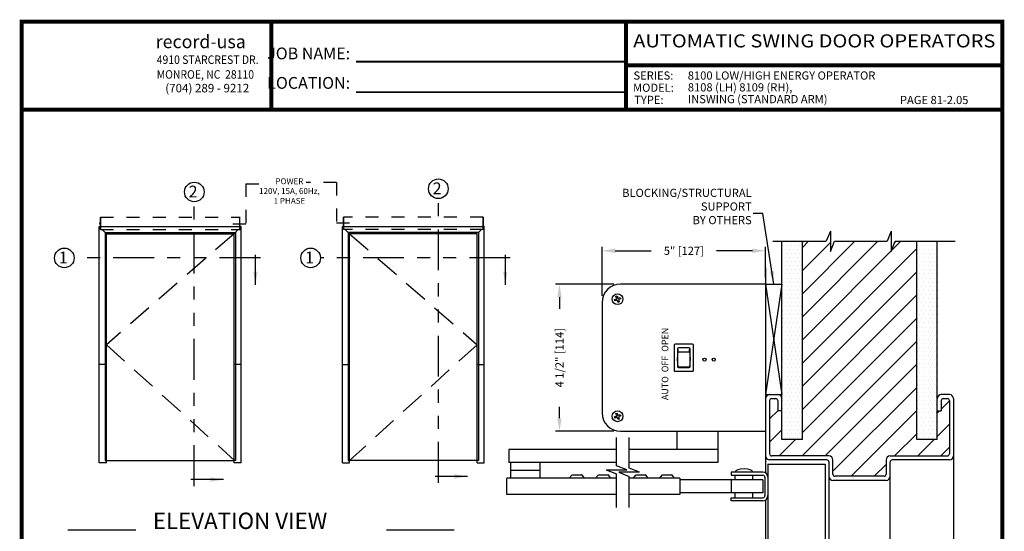
# Model space of a CAD drawing. Extents: x 0.4 to 7.9, y 0.1 to 10.5.
# Drawn here: x 0.4 to 7.9, y 6.6 to 10.5 of the extents above; entities that cross this region are included whole.
import ezdxf
from ezdxf.enums import TextEntityAlignment as Align

# ---------------------------------------------------------------- set-up
doc = ezdxf.new("R2010")
doc.units = 0
doc.header["$MEASUREMENT"] = 0
for name, pattern in [('HIDDEN', [0.375, 0.25, -0.125]), ('HIDDEN2', [0.1875, 0.125, -0.0625]), ('PHANTOM', [2.5, 1.25, -0.25, 0.25, -0.25, 0.25, -0.25])]:
    doc.linetypes.add(name, pattern=pattern)
doc.layers.get('0').update_dxf_attribs({"linetype": 'CONTINUOUS'})
doc.layers.get('DEFPOINTS').update_dxf_attribs({"linetype": 'CONTINUOUS'})
doc.styles.add('ROMAND', font='romand')
doc.styles.add('ROMANS', font='Romans.shx', dxfattribs={"height": 0.0625})
doc.styles.add('ROMANT', font='romant.shx', dxfattribs={"height": 0.15})
doc.styles.add('SANSSERIFBOLD', font='sasb____.pfb')
doc.styles.get("Standard").update_dxf_attribs({"font": 'romans.shx', "height": 0.06})
doc.styles.add('SWISSBI', font='swissbi.ttf', dxfattribs={"height": 0.1})
doc.styles.add('SWISSK', font='swissk.ttf', dxfattribs={"oblique": 15, "height": 0.06})
doc.dimstyles.get("Standard").update_dxf_attribs({"dimtxt": 0.0625, "dimasz": 0.1, "dimexe": 0.03125, "dimexo": 0.05, "dimgap": 0.05, "dimtad": 0, "dimdec": 4, "dimlfac": 4, "dimzin": 4, "dimdsep": 46, "dimlunit": 5, "dimtxsty": 'ROMANS', "dimcen": 0.09, "dimadec": 0, "dimazin": 0, "dimtfac": 1, "dimtdec": 4, "dimtofl": 0, "dimtmove": 0, "dimatfit": 3, "dimfxl": 0, "dimfrac": 2, "dimtolj": 1, "dimtzin": 4, "dimarcsym": 0})

# ---------------------------------------------------------------- blocks, each defined once
blk = doc.blocks.new('CCADLAY1OBJ1')
at = {"color": 7, "linetype": 'Continuous'}
for p, q in [((0.001969, 1.3161), (0.217246, 1.100823)), ((0.003601, 1.314469), (0.213774, 1.314469)), ((1.316101, 0.001969), (0.542602, 0.775467))]:
    blk.add_line(p, q, dxfattribs=at)
blk = doc.blocks.new('*D153')
at = {"color": 0, "lineweight": -2}
for p, q in [((4.9297, 8.4446), (4.4818, 8.4446)), ((4.513, 8.3446), (4.513, 8.2565)), ((4.513, 7.4196), (4.513, 7.5077)), ((4.9297, 7.3196), (4.4818, 7.3196))]:
    blk.add_line(p, q, dxfattribs=at)
for points in [[(4.4964, 8.3446), (4.5297, 8.3446), (4.513, 8.4446)], [(4.4964, 7.4196), (4.5297, 7.4196), (4.513, 7.3196)]]:
    blk.add_solid(points, dxfattribs=at)
at = {"layer": 'DEFPOINTS', "color": 0, "lineweight": -2}
for p in [(4.513, 8.4446), (4.9797, 8.4446), (4.9797, 7.3196)]:
    blk.add_point(p, dxfattribs=at)
at = {"color": 0, "lineweight": -2, "insert": (4.513, 7.8821), "char_height": 0.0625, "attachment_point": 5, "rotation": 90, "style": 'ROMANS'}
blk.add_mtext('\\A1;4 1/2" [114]', dxfattribs=at)
blk = doc.blocks.new('*D154')
at = {"color": 0, "lineweight": -2}
for p, q in [((4.8392, 8.3541), (4.8392, 8.7304)), ((4.9392, 8.6992), (5.2133, 8.6992)), ((5.9892, 8.6992), (5.7151, 8.6992)), ((6.0892, 8.4946), (6.0892, 8.7304))]:
    blk.add_line(p, q, dxfattribs=at)
for points in [[(4.9392, 8.7158), (4.9392, 8.6825), (4.8392, 8.6992)], [(5.9892, 8.7158), (5.9892, 8.6825), (6.0892, 8.6992)]]:
    blk.add_solid(points, dxfattribs=at)
at = {"layer": 'DEFPOINTS', "color": 0, "lineweight": -2}
for p in [(6.0892, 8.6992), (6.0892, 8.4446), (4.8392, 8.3041)]:
    blk.add_point(p, dxfattribs=at)
at = {"color": 0, "lineweight": -2, "insert": (5.4642, 8.6992), "char_height": 0.0625, "attachment_point": 5, "style": 'ROMANS'}
blk.add_mtext('\\A1;5" [127]', dxfattribs=at)
blk = doc.blocks.new('CCADUNITCIRCLE', base_point=(0.01, 0.01))
at = {"color": 0, "linetype": 'ByBlock'}
blk.add_circle((0, 0), 1, dxfattribs=at)

msp = doc.modelspace()

# ---------------------------------------------------------------- hatches: boundary and pattern name
at = {"linetype": 'Continuous', "lineweight": -2}
h = msp.add_hatch(dxfattribs=at)
h.set_pattern_fill('DOTS', scale=0.5, style=0)
h.set_pattern_definition([(0, (-6.871486, -0.883892), (0.015625, 0.03125), [0, -0.03125])])
edge = h.paths.add_edge_path()
edge.add_line((6.214161, 7.257084), (6.214161, 8.771877))
edge.add_line((6.214161, 8.771462), (6.370411, 8.771462))
edge.add_line((6.370411, 7.257084), (6.370411, 8.771877))
edge.add_line((6.370411, 7.257084), (6.214161, 7.257084))
h = msp.add_hatch(dxfattribs=at)
h.set_pattern_fill('DOTS', scale=0.5, style=0)
h.set_pattern_definition([(0, (-7.058986, -0.883892), (0.015625, 0.03125), [0, -0.03125])])
h.paths.add_polyline_path([(7.245411, 7.257084), (7.245411, 8.771877), (7.401661, 8.771877), (7.401661, 7.257084)])

# ---------------------------------------------------------------- linework, layer by layer
at = {"linetype": 'HIDDEN', "lineweight": -2, "ltscale": 0.25}
for p, q in [((2.115077, 9.210953), (2.115077, 8.901909)), ((2.115077, 9.210953), (2.31425, 9.210953)), ((2.808071, 9.221865), (2.576007, 9.221865)), ((2.808071, 9.221865), (2.808071, 8.912821)), ((2.115077, 8.901909), (1.95476, 8.901909)), ((2.808071, 8.912821), (2.968389, 8.912821))]:
    msp.add_line(p, q, dxfattribs=at)
at = {"color": 7, "linetype": 'PHANTOM', "lineweight": -2, "ltscale": 0.25}
for p, q in [((1.720347, 6.901051), (1.720347, 9.073753)), ((3.586694, 6.925521), (3.586694, 9.098222)), ((2.22561, 8.644443), (0.801357, 8.644443)), ((4.136538, 8.644443), (2.685153, 8.644443))]:
    msp.add_line(p, q, dxfattribs=at)
at = {"linetype": 'Continuous', "lineweight": -2}
for p, q in [((0.998317, 8.907516), (0.998317, 8.909207)), ((1.000874, 8.909311), (0.998421, 8.909311)), ((0.998421, 8.907342), (1.000874, 8.907342)), ((1.000892, 8.906051), (0.999607, 8.902509)), ((1.00131, 8.901634), (0.999771, 8.902345)), ((1.000892, 8.906051), (1.000892, 8.91068)), ((1.002275, 8.899697), (1.00131, 8.899697)), ((0.993372, 8.884142), (1.002342, 8.875172)), ((0.99344, 7.079389), (0.99344, 8.884074)), ((0.99344, 8.884074), (1.002197, 8.884074)), ((1.048127, 8.829386), (1.015898, 8.861615)), ((1.037652, 8.839862), (1.037652, 7.097618)), ((1.037652, 8.839862), (2.034435, 8.839862)), ((1.048127, 7.079389), (1.048127, 8.829386)), ((1.048127, 8.829386), (2.023959, 8.829386)), ((2.02416, 7.079389), (2.02416, 8.829386)), ((2.034435, 8.839862), (2.034435, 7.097618)), ((2.078724, 7.079389), (2.078724, 8.884074)), ((2.852646, 7.079389), (2.852646, 8.884074)), ((3.893718, 8.839862), (2.896935, 8.839862)), ((2.896935, 8.839862), (2.896935, 7.097618)), ((2.90721, 7.079389), (2.90721, 8.829386)), ((3.883243, 8.829386), (2.907411, 8.829386)), ((3.883243, 7.079389), (3.883243, 8.829386)), ((3.893718, 8.839862), (3.915472, 8.861615)), ((3.893718, 8.839862), (3.893718, 7.097618)), ((3.937998, 8.884142), (3.929028, 8.875172)), ((3.93793, 8.884074), (3.929173, 8.884074)), ((3.93793, 7.079389), (3.93793, 8.884074)), ((1.048128, 7.829389), (0.99344, 7.829389)), ((2.078724, 7.829389), (2.024159, 7.829389)), ((2.852646, 7.829389), (2.907211, 7.829389)), ((3.883242, 7.829389), (3.93793, 7.829389)), ((1.048127, 7.079389), (0.99344, 7.079389)), ((1.037652, 7.097618), (1.044442, 7.097618)), ((1.048127, 7.097618), (2.02416, 7.097618)), ((2.078724, 7.079389), (2.02416, 7.079389)), ((2.034435, 7.097618), (2.027514, 7.097618)), ((2.852646, 7.079389), (2.90721, 7.079389)), ((2.896935, 7.097618), (2.903856, 7.097618)), ((3.883243, 7.097618), (2.90721, 7.097618)), ((3.883243, 7.079389), (3.93793, 7.079389)), ((3.893718, 7.097618), (3.886928, 7.097618))]:
    msp.add_line(p, q, dxfattribs=at)
at = {"color": 7, "linetype": 'HIDDEN2', "lineweight": -2, "ltscale": 0.375}
for p, q in [((1.000892, 8.91068), (0.999607, 8.914204)), ((1.00131, 8.915079), (0.999771, 8.914368)), ((1.00131, 8.916981), (1.002275, 8.916981)), ((1.00131, 8.899697), (1.00131, 8.916981)), ((1.002275, 8.955365), (1.002275, 8.861615)), ((1.002275, 8.955365), (2.069889, 8.955365)), ((1.002606, 8.861615), (1.002606, 8.955365)), ((2.069558, 8.861615), (2.069558, 8.955365)), ((3.929095, 8.955365), (2.86148, 8.955365)), ((3.928763, 8.861615), (3.928763, 8.955365)), ((3.929095, 8.955365), (3.929095, 8.861615)), ((3.930059, 8.916981), (3.929095, 8.916981)), ((3.929095, 8.899697), (3.930059, 8.899697)), ((3.930059, 8.899697), (3.930059, 8.916981)), ((3.930059, 8.915079), (3.931598, 8.914368)), ((3.930059, 8.901634), (3.931598, 8.902345)), ((3.930478, 8.91068), (3.931763, 8.914204)), ((3.930478, 8.906051), (3.930478, 8.91068)), ((3.930478, 8.906051), (3.931763, 8.902509)), ((3.930496, 8.909311), (3.932949, 8.909311)), ((3.932949, 8.907342), (3.930496, 8.907342)), ((3.933053, 8.907516), (3.933053, 8.909207)), ((1.002275, 8.861615), (2.069889, 8.861615)), ((3.929095, 8.861615), (2.86148, 8.861615))]:
    msp.add_line(p, q, dxfattribs=at)
at = {"color": 7, "linetype": 'HIDDEN2', "lineweight": -2, "ltscale": 0.25}
for p, q in [((2.86148, 8.861615), (2.86148, 8.955365)), ((2.861812, 8.955365), (2.861812, 8.861615))]:
    msp.add_line(p, q, dxfattribs=at)
at = {"lineweight": -2}
for p, q in [((0.99344, 8.884074), (2.069889, 8.884074)), ((2.86148, 8.884074), (3.929173, 8.884074)), ((6.585014, 8.850002), (6.553764, 8.771877)), ((6.585014, 8.850002), (6.585014, 8.693752)), ((7.049194, 8.850002), (7.017944, 8.771877)), ((7.049194, 8.850002), (7.049194, 8.693752)), ((6.144594, 8.771877), (6.553764, 8.771877)), ((6.370411, 8.761909), (6.38038, 8.771877)), ((6.370411, 8.724674), (6.417614, 8.771877)), ((6.370411, 8.371121), (6.771168, 8.771877)), ((6.370411, 8.194344), (6.947944, 8.771877)), ((6.370411, 8.017567), (7.124721, 8.771877)), ((6.370411, 8.547898), (6.585014, 8.7625)), ((6.585014, 8.693752), (6.616264, 8.771877)), ((6.616264, 8.771877), (7.017944, 8.771877)), ((7.049194, 8.693752), (7.080444, 8.771877)), ((7.075748, 8.760139), (7.087487, 8.771877)), ((7.080444, 8.771877), (7.538084, 8.771877)), ((6.370411, 7.840791), (7.245411, 8.715791)), ((6.370411, 7.664014), (7.245411, 8.539014)), ((6.089161, 8.444589), (6.214161, 7.600834)), ((6.214161, 8.444589), (6.089161, 7.600834)), ((6.370411, 7.487237), (7.245411, 8.362237)), ((6.370411, 7.310461), (7.245411, 8.185461)), ((6.368812, 7.132084), (7.245411, 8.008684)), ((6.545588, 7.132084), (7.245411, 7.831907)), ((6.604786, 7.014506), (7.245411, 7.655131)), ((7.432911, 7.489077), (7.495411, 7.551577)), ((6.120411, 7.414014), (6.182911, 7.476514)), ((6.742892, 6.975834), (7.245411, 7.478354)), ((7.401661, 7.457827), (7.419668, 7.475834)), ((6.089161, 7.444584), (6.089161, 7.225834)), ((6.120411, 7.237237), (6.214161, 7.330987)), ((7.401661, 7.28105), (7.495411, 7.3748)), ((5.046131, 7.037657), (5.046131, 7.273399)), ((6.192035, 7.132084), (6.317035, 7.257084)), ((7.075918, 7.132084), (7.245411, 7.301577)), ((7.252695, 7.132084), (7.377695, 7.257084)), ((7.429472, 7.132084), (7.495411, 7.198024)), ((6.06862, 7.007669), (5.826433, 7.007669)), ((5.826433, 7.007668), (5.826433, 6.984231)), ((6.919668, 6.975834), (7.010886, 7.067052)), ((5.432767, 6.960793), (5.432767, 6.835793)), ((6.06862, 6.948293), (5.432767, 6.948293)), ((5.826432, 6.948293), (5.826432, 6.848293)), ((5.826433, 6.984231), (6.06862, 6.984231)), ((5.857682, 6.948293), (5.857682, 6.984231)), ((5.991432, 6.948293), (5.991432, 6.984231)), ((6.06862, 6.948294), (6.06862, 6.848293)), ((6.084245, 6.968606), (6.084245, 6.827981)), ((6.107683, 6.968606), (6.107683, 6.827981)), ((6.06862, 6.848294), (5.432767, 6.848293)), ((5.826433, 6.788919), (5.826433, 6.812356)), ((5.826433, 6.812356), (6.06862, 6.812356)), ((6.06862, 6.788919), (5.826433, 6.788919)), ((5.857682, 6.812356), (5.857682, 6.848293)), ((5.991432, 6.812356), (5.991432, 6.848293))]:
    msp.add_line(p, q, dxfattribs=at)
at = {"linetype": 'HIDDEN', "lineweight": -2, "ltscale": 0.75}
for p, q in [((2.023959, 8.829386), (1.048127, 7.981731)), ((2.907411, 8.829386), (3.883243, 7.981731)), ((1.048127, 7.981731), (2.027514, 7.097618)), ((3.883243, 7.981731), (2.90721, 7.097618))]:
    msp.add_line(p, q, dxfattribs=at)
at = {"color": 7, "linetype": 'Continuous', "lineweight": -2}
for p, q in [((6.214161, 7.257084), (6.214161, 8.771877)), ((6.214161, 8.771462), (6.370411, 8.771462)), ((6.370411, 7.257084), (6.370411, 8.771877)), ((7.245411, 7.257084), (7.245411, 8.771877)), ((7.245411, 8.771877), (7.401661, 8.771877)), ((7.401661, 7.257084), (7.401661, 8.771877)), ((6.089161, 8.569589), (6.089161, 7.444584)), ((6.089161, 8.444589), (4.979662, 8.444589)), ((6.089161, 8.444589), (6.214161, 8.444589)), ((4.839162, 8.304086), (4.839162, 7.460087)), ((4.932689, 8.32597), (4.950715, 8.33265)), ((4.93629, 8.316243), (4.932689, 8.32597)), ((4.954316, 8.322918), (4.93629, 8.316243)), ((4.944035, 8.350674), (4.95376, 8.35428)), ((4.950715, 8.33265), (4.944035, 8.350674)), ((4.95376, 8.35428), (4.96044, 8.336254)), ((4.960996, 8.304894), (4.954316, 8.322918)), ((4.96044, 8.336254), (4.978472, 8.342931)), ((4.970728, 8.308499), (4.960996, 8.304894)), ((4.982073, 8.333203), (4.964048, 8.326524)), ((4.964048, 8.326524), (4.970728, 8.308499)), ((4.978472, 8.342931), (4.982073, 8.333203)), ((5.53166, 7.985833), (5.396664, 7.985833)), ((5.390411, 7.979594), (5.390411, 7.784593)), ((5.41667, 7.950839), (5.41667, 7.813334)), ((5.422909, 7.925042), (5.419206, 7.95556)), ((5.505415, 7.957092), (5.422909, 7.957092)), ((5.505415, 7.925042), (5.422909, 7.925042)), ((5.505415, 7.925042), (5.509117, 7.95556)), ((5.511667, 7.813334), (5.511667, 7.950839)), ((5.537912, 7.784593), (5.537912, 7.979594)), ((5.396664, 7.778341), (5.53166, 7.778341)), ((5.422909, 7.812547), (5.421064, 7.807095)), ((5.422909, 7.812547), (5.505415, 7.812547)), ((5.422909, 7.807095), (5.505415, 7.807095)), ((5.505415, 7.812547), (5.507273, 7.807095)), ((6.089161, 7.600834), (6.214161, 7.600834)), ((6.120411, 7.554378), (6.120411, 7.147709)), ((6.182911, 7.554378), (6.182911, 7.475834)), ((6.214161, 7.569584), (6.214161, 7.600834)), ((7.401661, 7.569584), (7.401661, 7.600834)), ((7.495411, 7.600834), (7.432911, 7.600834)), ((7.432911, 7.553959), (7.432911, 7.475834)), ((7.448536, 7.569584), (7.479786, 7.569584)), ((7.495411, 7.553959), (7.495411, 7.147709)), ((7.526661, 7.569584), (7.526661, 5.188697)), ((4.944035, 7.455674), (4.95376, 7.45928)), ((4.950715, 7.43765), (4.944035, 7.455674)), ((4.95376, 7.45928), (4.96044, 7.441254)), ((6.214161, 7.475834), (6.182911, 7.475834)), ((7.401661, 7.475834), (7.432911, 7.475834)), ((4.932689, 7.43097), (4.950715, 7.43765)), ((4.93629, 7.421243), (4.932689, 7.43097)), ((4.954316, 7.427918), (4.93629, 7.421243)), ((4.960996, 7.409894), (4.954316, 7.427918)), ((4.96044, 7.441254), (4.978472, 7.447931)), ((4.970728, 7.413499), (4.960996, 7.409894)), ((4.982073, 7.438203), (4.964048, 7.431524)), ((4.964048, 7.431524), (4.970728, 7.413499)), ((4.978472, 7.447931), (4.982073, 7.438203)), ((4.979662, 7.319584), (6.089161, 7.319584)), ((4.949444, 7.056536), (4.949444, 7.273399)), ((6.370411, 7.257084), (6.214161, 7.257084)), ((7.401661, 7.257084), (7.245411, 7.257084)), ((4.125986, 7.179544), (4.125986, 7.082043)), ((4.949444, 7.179544), (4.125986, 7.179544)), ((4.949444, 7.179544), (4.504518, 7.179544)), ((5.723132, 7.179544), (5.046131, 7.179544)), ((5.360632, 7.179544), (5.046131, 7.179544)), ((6.089161, 7.225834), (6.089161, 7.001832)), ((4.949444, 7.082043), (4.125986, 7.082043)), ((4.139007, 7.082043), (4.139007, 6.960794)), ((4.363833, 7.082043), (4.363833, 6.960794)), ((5.723132, 7.082043), (5.046131, 7.082043)), ((6.557911, 7.100834), (6.120411, 7.100834)), ((6.573536, 7.132084), (6.136036, 7.132084)), ((6.573536, 7.085209), (6.573536, 5.188697)), ((6.604786, 6.991459), (6.604786, 7.100834)), ((7.042136, 7.132084), (7.479786, 7.132084)), ((7.495411, 7.100834), (7.057911, 7.100834)), ((4.363833, 7.021418), (4.139007, 7.021418)), ((4.871319, 7.025286), (5.027569, 7.025286)), ((4.871319, 7.025286), (4.949444, 6.994036)), ((5.027569, 7.025286), (4.949444, 7.056536)), ((4.968006, 7.006407), (5.046131, 6.975157)), ((5.124256, 7.006407), (4.968006, 7.006407)), ((5.124256, 7.006407), (5.046131, 7.037657)), ((6.107683, 7.069584), (6.107683, 5.188697)), ((6.107683, 7.069584), (6.545183, 7.069584)), ((6.545183, 7.069584), (6.545183, 5.188697)), ((4.949444, 6.960794), (4.110361, 6.960794)), ((4.110361, 6.835794), (4.110361, 6.960794)), ((4.612195, 6.985865), (4.68364, 6.985865)), ((4.673224, 6.985865), (4.673356, 6.985865)), ((4.813584, 6.985865), (4.885029, 6.985865)), ((4.874613, 6.985865), (4.874745, 6.985865)), ((4.949444, 6.738371), (4.949444, 6.994036)), ((5.046131, 6.738371), (5.046131, 6.975157)), ((5.0996, 6.985865), (5.171045, 6.985865)), ((5.160628, 6.985865), (5.16076, 6.985865)), ((5.300989, 6.985865), (5.372434, 6.985865)), ((5.362017, 6.985865), (5.362149, 6.985865)), ((7.011036, 6.944584), (6.604786, 6.944584)), ((6.995261, 6.975834), (6.620411, 6.975834)), ((4.949444, 6.835794), (4.110361, 6.835794)), ((5.432767, 6.835793), (5.046131, 6.835793)), ((6.089161, 6.794756), (6.089161, 5.188697))]:
    msp.add_line(p, q, dxfattribs=at)
at = {"color": 7, "lineweight": -2}
for p, q in [((6.136036, 7.570003), (6.167286, 7.570003)), ((7.010886, 7.100834), (7.010886, 6.991459)), ((7.042286, 5.188697), (7.042286, 7.085209)), ((0.754054, 6.567714), (1.272612, 6.567714)), ((3.189692, 6.567714), (3.70825, 6.567714))]:
    msp.add_line(p, q, dxfattribs=at)
for p, q in [((5.410633, 7.319658), (5.410632, 7.181975)), ((5.723133, 7.319584), (5.723132, 7.082043)), ((5.432767, 6.960793), (5.046131, 6.960793))]:
    msp.add_line(p, q)
at = {"const_width": 0.03}
msp.add_lwpolyline([(0.4, 10.45), (0.4, 0.2), (7.9, 0.2), (7.9, 10.45)], close=True, dxfattribs=at)
for points, const_width in [([(2.310091, 9.789685), (2.310091, 10.43931)], 0.03), ([(5.022759, 9.789685), (5.022759, 10.43931)], 0.03), ([(2.956463, 10.14332), (5.032759, 10.14332)], 0.015), ([(5.022759, 10.117301), (7.9, 10.117301)], 0.03), ([(2.956463, 9.911365), (5.032759, 9.911365)], 0.015), ([(7.9, 9.77742), (0.4, 9.77742)], 0.03)]:
    msp.add_lwpolyline(points, dxfattribs=dict(const_width=const_width))
at = {"color": 7, "lineweight": -2}
for centre in [(1.720347, 9.148753), (3.586694, 9.173222), (0.726357, 8.644443)]:
    msp.add_circle(centre, 0.075, dxfattribs=at)
at = {"linetype": 'Continuous', "lineweight": -2}
msp.add_circle((2.610153, 8.644443), 0.075, dxfattribs=at)
at = {"color": 7, "linetype": 'Continuous', "lineweight": -2}
for centre in [(5.621935, 7.867711), (5.693116, 7.867711)]:
    msp.add_circle(centre, 0.01181, dxfattribs=at)
at = {"linetype": 'Continuous', "lineweight": -2}
for centre, radius, start, end in [((0.998421, 8.909207), 0.000104, 90, 180), ((0.998421, 8.907447), 0.000104, 180, 270), ((0.999772, 8.902509), 0.000164, 180, 270)]:
    msp.add_arc(centre, radius, start, end, dxfattribs=at)
at = {"color": 7, "linetype": 'HIDDEN2', "lineweight": -2, "ltscale": 0.375}
for centre, radius, start, end in [((0.999772, 8.914204), 0.000164, 90, 180), ((3.931598, 8.914204), 0.000164, 0, 90), ((3.931598, 8.902509), 0.000164, 270, 0), ((3.932949, 8.909207), 0.000104, 0, 90), ((3.932949, 8.907447), 0.000104, 270, 0)]:
    msp.add_arc(centre, radius, start, end, dxfattribs=at)
at = {"color": 7, "linetype": 'Continuous', "lineweight": -2}
for centre, radius, start, end in [((4.979661, 8.304086), 0.140499, 90, 180), ((5.396664, 7.97958), 0.006253, 89.999756, 179.999756), ((5.53166, 7.97958), 0.006253, 359.999756, 89.999756), ((5.422922, 7.950839), 0.006253, 89.999756, 179.999756), ((5.505415, 7.950839), 0.006253, 359.999756, 89.999756), ((5.396664, 7.784593), 0.006253, 179.999756, 269.999756), ((5.422922, 7.813348), 0.006253, 179.999756, 269.999756), ((5.53166, 7.784593), 0.006253, 269.999756, 359.999756), ((6.120411, 7.569584), 0.03125, 90, 180), ((6.136036, 7.554378), 0.015625, 90, 180), ((6.167286, 7.554378), 0.015625, 0, 90), ((6.182911, 7.569584), 0.03125, 0, 90), ((7.432911, 7.569584), 0.03125, 90, 180), ((7.448536, 7.553959), 0.015625, 90, 180), ((7.479786, 7.553959), 0.015625, 0, 90), ((7.495411, 7.569584), 0.03125, 0, 90), ((4.979661, 7.460086), 0.140499, 180, 270), ((6.120411, 7.132084), 0.03125, 180, 270), ((6.136036, 7.147709), 0.015625, 180, 270), ((6.557911, 7.085209), 0.015625, 0, 90), ((6.573536, 7.100834), 0.03125, 0, 90), ((7.042136, 7.100834), 0.03125, 90, 180), ((7.057911, 7.085209), 0.015625, 90, 180), ((7.479786, 7.147709), 0.015625, 270, 0), ((7.495411, 7.132084), 0.03125, 270, 0), ((6.604786, 6.975834), 0.03125, 180, 270), ((6.620411, 6.991459), 0.015625, 180, 270), ((6.995261, 6.991459), 0.015625, 270, 0), ((7.011036, 6.975834), 0.03125, 270, 360)]:
    msp.add_arc(centre, radius, start, end, dxfattribs=at)
at = {"lineweight": -2}
for centre, radius, start, end in [((6.06862, 6.968606), 0.039062, 0, 90), ((6.06862, 6.968606), 0.015625, 0, 90), ((6.06862, 6.827981), 0.015625, 270, 0), ((6.06862, 6.827981), 0.039062, 270, 0)]:
    msp.add_arc(centre, radius, start, end, dxfattribs=at)
at = {"color": 7, "linetype": 'Continuous', "lineweight": -2, "extrusion": (0, 0, -1)}
for centre, major_axis, ratio, start_param, end_param in [((5.422922, 7.868795), (0, 0.056247), 0.11116148, 4.71238898, 6.28318531), ((5.505415, 7.868795), (0, 0.056247), 0.11116148, 0, 1.57079633), ((5.422922, 7.868795), (0, 0.056247), 0.1111605, 3.14159265, 4.71238898), ((5.505415, 7.868795), (0, 0.056247), 0.1111605, 1.57079633, 3.14159265), ((5.505415, 7.813334), (-0.004416, 0.004416), 0.99999998, 2.35619888, 3.92699522)]:
    msp.add_ellipse(centre, major_axis=major_axis, ratio=ratio, start_param=start_param, end_param=end_param, dxfattribs=at)
at = {"lineweight": -2}
msp.add_ellipse((5.924557, 7.007684), major_axis=(0.066875, 0), ratio=0.37620187, start_param=0, end_param=3.14159265, dxfattribs=at)
at = {"color": 7, "linetype": 'Continuous', "lineweight": -2}
for centre, start_param, end_param in [((4.638859, 6.938623), 0.55662171, 1.14577925), ((4.653761, 6.938623), -1.14700005, -0.55662143), ((4.840248, 6.938623), 0.55662171, 1.14577925), ((4.85515, 6.938623), -1.14700005, -0.55662143), ((5.126264, 6.938623), 0.55662171, 1.14577925), ((5.141165, 6.938623), -1.14700005, -0.55662143), ((5.327653, 6.938623), 0.55662171, 1.14577925), ((5.342554, 6.938623), -1.14700005, -0.55662143)]:
    msp.add_ellipse(centre, major_axis=(0, 0.055645), ratio=0.96255695, start_param=start_param, end_param=end_param, dxfattribs=at)

# ---------------------------------------------------------------- block references
at = {"linetype": 'Continuous', "lineweight": -2, "yscale": 0.04166659999999922, "zscale": 0.0416666}
for p, xscale in [((2.078797, 8.829304), -0.04166659999999922), ((2.852573, 8.829304), 0.04166659999999922)]:
    msp.add_blockref('CCADLAY1OBJ1', p, dxfattribs=dict(at, xscale=xscale))
at = {"color": 7, "linetype": 'Continuous', "lineweight": -2, "xscale": 0.04150400000000332, "yscale": 0.04149950000000047, "zscale": 0.5}
for p in [(4.957374, 8.329587), (4.957374, 7.434587)]:
    msp.add_blockref('CCADUNITCIRCLE', p, dxfattribs=at)

# ---------------------------------------------------------------- texts
at = {"linetype": 'Continuous', "style": 'SWISSK', "oblique": 10}
msp.add_text('record-usa', height=0.1, dxfattribs=at).set_placement((1.425377, 10.247488))
at = {"style": 'SANSSERIFBOLD', "width": 1.032624}
msp.add_text('AUTOMATIC SWING DOOR OPERATORS', height=0.1, dxfattribs=at).set_placement((5.076831, 10.253271), (7.846926, 10.253271), align=Align.FIT)
at = {"linetype": 'Continuous', "style": 'SWISSBI', "width": 0.9}
for s, p in [('4910 STARCREST DR.', (1.432716, 10.126984)), ('MONROE, NC  28110', (1.432716, 10.014115))]:
    msp.add_text(s, height=0.065, dxfattribs=at).set_placement(p)
at = {"style": 'ROMAND'}
for s, p in [('SERIES:', (5.079047, 10.007218)), ('8100 LOW/HIGH ENERGY OPERATOR', (5.494605, 10.007277)), ('MODEL:', (5.076071, 9.914112)), ('8108 (LH) 8109 (RH),  ', (5.494823, 9.916967)), ('TYPE:   ', (5.084461, 9.821006)), ('PAGE 81-2.05', (7.116922, 9.820197))]:
    msp.add_text(s, height=0.0625, dxfattribs=at).set_placement(p)
at = {"linetype": 'Continuous', "style": 'SWISSBI'}
msp.add_text('(704) 289 - 9212', height=0.065, dxfattribs=at).set_placement((1.498132, 9.909593))
at = {"color": 7, "lineweight": -2, "style": 'ROMANT'}
for s, height, p in [('2', 0.09, (1.676873, 9.106801)), ('2', 0.09, (3.54322, 9.131271)), ('1', 0.09, (0.683884, 8.602491)), ('ELEVATION VIEW', 0.125, (1.403762, 6.573054))]:
    msp.add_text(s, height=height, dxfattribs=at).set_placement(p)
at = {"linetype": 'Continuous', "lineweight": -2, "style": 'ROMANT'}
msp.add_text('1', height=0.09, dxfattribs=at).set_placement((2.567679, 8.602491))
at = {"insert": (2.912216, 10.094726), "char_height": 0.09, "attachment_point": 6, "line_spacing_factor": 1.5}
msp.add_mtext('{\\fArial Narrow|b1|i0|c0|p34;JOB NAME:\\PLOCATION:}', dxfattribs=at)
at = {"insert": (5.495504, 9.889401), "char_height": 0.0625, "width": 1.4041, "attachment_point": 1, "style": 'ROMAND'}
msp.add_mtext('INSWING (STANDARD ARM)', dxfattribs=at)
at = {"color": 7, "lineweight": -2, "insert": (2.447946, 9.253102), "char_height": 0.045, "width": 0.625, "attachment_point": 2, "style": 'ROMANS'}
msp.add_mtext('POWER\\P120V, 15A, 60Hz,\\P1 PHASE', dxfattribs=at)
at = {"color": 7, "lineweight": -2, "insert": (5.983241, 9.029529), "char_height": 0.0625, "attachment_point": 6, "style": 'ROMANS'}
msp.add_mtext(' BLOCKING/STRUCTURAL \\PSUPPORT\\PBY OTHERS', dxfattribs=at)
at = {"color": 7, "lineweight": -2, "insert": (5.345166, 8.11092), "char_height": 0.05, "attachment_point": 9, "rotation": 90, "style": 'ROMANS'}
msp.add_mtext('{\\fArial Narrow|b1|i0|c0|p34;AUTO  OFF  OPEN}', dxfattribs=at)

# ---------------------------------------------------------------- dimensions: what is measured, and where the dimension line sits
at = {"color": 7, "lineweight": -2}
dim = msp.add_linear_dim(base=(6.089161, 8.699182), p1=(4.839162, 8.304086), p2=(6.089161, 8.444589), dimstyle='Standard', override={"dimpost": '"'}, dxfattribs=at)
dim.commit()
dim.dimension.update_dxf_attribs({"geometry": '*D154', "text_midpoint": (5.464162, 8.699182)})
dim = msp.add_linear_dim(base=(4.513033, 8.444589), p1=(4.979662, 7.319584), p2=(4.979662, 8.444589), angle=90, dimstyle='Standard', override={"dimpost": '"'}, dxfattribs=at)
dim.commit()
dim.dimension.update_dxf_attribs({"geometry": '*D153', "text_midpoint": (4.513033, 7.882087)})

# ---------------------------------------------------------------- leaders
at = {"lineweight": -2}
msp.add_leader([(6.151661, 8.444589), (6.06891, 8.985299), (5.995335, 8.985299)], dimstyle='Standard', override={"dimgap": 0.05, "dimtad": 0}, dxfattribs=at)
at = {"color": 7, "linetype": 'Continuous', "lineweight": -2}
for points in [[(2.188221, 8.438459), (2.188221, 8.6679)], [(4.09915, 8.438459), (4.09915, 8.6679)], [(1.94363, 6.950487), (1.694931, 6.950487)], [(3.809977, 6.974956), (3.561278, 6.974956)]]:
    msp.add_leader(points, dimstyle='Standard', override={"dimlfac": 24}, dxfattribs=at)

doc.saveas('drawing.dxf')
